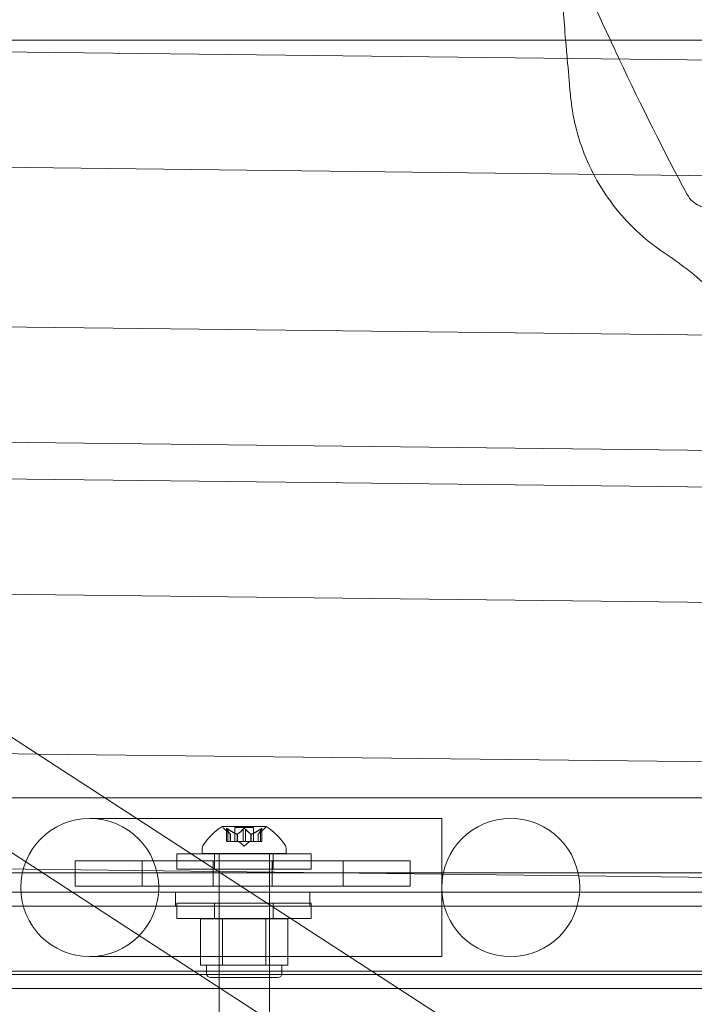
# Model space of a CAD drawing. Extents: x -137 to 525, y -320 to 125.
# Drawn here: x 248 to 253, y -60 to -52 of the extents above; entities that cross this region are included whole.
import ezdxf

# ---------------------------------------------------------------- set-up
doc = ezdxf.new("R2010")
doc.units = 0
doc.header["$MEASUREMENT"] = 0
doc.header["$PDMODE"] = 64
doc.styles.get("Standard").update_dxf_attribs({"font": 'Helvetica LT 57 Condensed_0.ttf'})
doc.dimstyles.new('FEET-METERS', dxfattribs={"dimtxt": 12, "dimasz": 7, "dimexe": 3, "dimexo": 3, "dimgap": 3, "dimtad": 0, "dimdec": 1, "dimzin": 3, "dimdsep": 46, "dimlunit": 4, "dimtxsty": 'Standard', "dimcen": 0.09, "dimadec": 0, "dimazin": 0, "dimtfac": 2, "dimtdec": 1, "dimtofl": 0, "dimtmove": 0, "dimatfit": 3, "dimfxl": 1, "dimfrac": 2, "dimtolj": 1, "dimtzin": 3, "dimarcsym": 0})

# ---------------------------------------------------------------- blocks, each defined once
blk = doc.blocks.new('*D109')
at = {"color": 0, "lineweight": -2, "transparency": 16777216}
for p, q in [((45.0566, -172.3914), (45.0566, 98.9939)), ((525.1136, -72.0316), (525.1136, 98.9939)), ((52.0566, 95.9939), (182.2872, 95.9939)), ((518.1136, 95.9939), (284.4553, 95.9939))]:
    blk.add_line(p, q, dxfattribs=at)
at = {"color": 0, "lineweight": 0, "transparency": 16777216}
for points in [[(52.0566, 97.1606), (52.0566, 94.8273), (45.0566, 95.9939)], [(518.1136, 97.1606), (518.1136, 94.8273), (525.1136, 95.9939)]]:
    blk.add_solid(points, dxfattribs=at)
at = {"layer": 'DEFPOINTS', "color": 0, "lineweight": 0, "transparency": 16777216}
for p in [(45.0566, 95.9939), (525.1136, -75.0316), (45.0566, -175.3914)]:
    blk.add_point(p, dxfattribs=at)
at = {"color": 0, "lineweight": 0, "transparency": 16777216, "insert": (233.3712, 95.9939), "char_height": 12, "attachment_point": 5}
blk.add_mtext('\\A1;40\'-0" [12.2M]', dxfattribs=at)
blk = doc.blocks.new('*D110')
at = {"color": 0, "lineweight": -2, "transparency": 16777216}
for p, q in [((313.1721, 65.5293), (11.8297, 65.5293)), ((14.8297, 58.5293), (14.8297, -110.1954)), ((14.8297, -263.4125), (14.8297, -204.0609)), ((145.2505, -270.4125), (11.8297, -270.4125))]:
    blk.add_line(p, q, dxfattribs=at)
at = {"color": 0, "lineweight": 0, "transparency": 16777216}
for points in [[(13.663, 58.5293), (15.9963, 58.5293), (14.8297, 65.5293)], [(13.663, -263.4125), (15.9963, -263.4125), (14.8297, -270.4125)]]:
    blk.add_solid(points, dxfattribs=at)
at = {"layer": 'DEFPOINTS', "color": 0, "lineweight": 0, "transparency": 16777216}
for p in [(316.1721, 65.5293), (14.8297, -270.4125), (148.2505, -270.4125)]:
    blk.add_point(p, dxfattribs=at)
at = {"color": 0, "lineweight": 0, "transparency": 16777216, "insert": (14.8297, -157.1282), "char_height": 12, "attachment_point": 5, "rotation": 90}
blk.add_mtext('\\A1;28\'-0" [8.5M]', dxfattribs=at)
blk = doc.blocks.new('new block')
at = {"color": 0, "linetype": 'Continuous', "lineweight": 0}
for p, q in [((269.3911, -71.9254), (230.5064, -46.6889)), ((230.5064, -47.5492), (269.3911, -72.7858)), ((239.6135, -52.5995), (270.8914, -52.9661)), ((270.6745, -52.6041), (240.0051, -52.6041)), ((270.8914, -53.8264), (230.3608, -53.3514)), ((270.8556, -55.0137), (242.8273, -54.6852)), ((244.1773, -55.5614), (270.8556, -55.8741)), ((244.6059, -55.8396), (270.1599, -56.1391)), ((270.1599, -56.9994), (229.6293, -56.5244)), ((247.8196, -57.9253), (242.3698, -57.8615)), ((270.1241, -58.1867), (247.8196, -57.9253)), ((252.0162, -58.2525), (238.1764, -58.2525)), ((255.2162, -58.2525), (252.0162, -58.2525)), ((250.8093, -58.4061), (248.2093, -58.4061)), ((250.8093, -58.4061), (250.8343, -58.4061)), ((250.8343, -59.4351), (250.8343, -58.4061)), ((249.5249, -58.4663), (249.1979, -58.4663)), ((249.2581, -58.5227), (249.2131, -58.4835)), ((249.2292, -58.4821), (249.2292, -58.5783)), ((249.2306, -58.4852), (249.2306, -58.5783)), ((249.2392, -58.4852), (249.2392, -58.5783)), ((249.4309, -58.4724), (249.2919, -58.4724)), ((249.2919, -58.4724), (249.2919, -58.5783)), ((249.3527, -58.4852), (249.3527, -58.5783)), ((249.37, -58.4852), (249.37, -58.5783)), ((249.4309, -58.4724), (249.4309, -58.5783)), ((249.4646, -58.5227), (249.5096, -58.4835)), ((249.4835, -58.4852), (249.4835, -58.5783)), ((249.4921, -58.4852), (249.4921, -58.5783)), ((249.4935, -58.4821), (249.4935, -58.5783)), ((249.2579, -58.5225), (249.2579, -58.5783)), ((249.2581, -58.5227), (249.2581, -58.5783)), ((249.3085, -58.5225), (249.3085, -58.5783)), ((249.3108, -58.5225), (249.3108, -58.5783)), ((249.4119, -58.5225), (249.4119, -58.5783)), ((249.4142, -58.5225), (249.4142, -58.5783)), ((249.4646, -58.5227), (249.4646, -58.5783)), ((249.4648, -58.5225), (249.4648, -58.5783)), ((249.0489, -58.6667), (249.0489, -58.6259)), ((249.2392, -58.5783), (249.2292, -58.5783)), ((249.2392, -58.5783), (249.3085, -58.5783)), ((249.3085, -58.5783), (249.3116, -58.5783)), ((249.3116, -58.5783), (249.3534, -58.5783)), ((249.3614, -58.6127), (249.3219, -58.5783)), ((249.37, -58.5783), (249.3534, -58.5783)), ((249.3614, -58.6127), (249.4008, -58.5783)), ((249.37, -58.5783), (249.4119, -58.5783)), ((249.4119, -58.5783), (249.4154, -58.5783)), ((249.4154, -58.5783), (249.4847, -58.5783)), ((249.4935, -58.5783), (249.4847, -58.5783)), ((249.6739, -58.6667), (249.6739, -58.6259)), ((249.8597, -58.6681), (248.8597, -58.6681)), ((248.8597, -58.6681), (248.8597, -58.7831)), ((249.6739, -58.6667), (249.0489, -58.6667)), ((249.1409, -58.6681), (249.1409, -58.7831)), ((249.1739, -58.6667), (249.1739, -59.9167)), ((249.5489, -58.6667), (249.5489, -59.9167)), ((249.5784, -58.6681), (249.5784, -58.7831)), ((249.8597, -58.6681), (249.8597, -58.7831)), ((243.7199, -58.7377), (249.1697, -58.8015)), ((248.1, -58.91), (248.1, -58.7225)), ((248.1, -58.7225), (248.3196, -58.7225)), ((248.3803, -58.7225), (248.3196, -58.7225)), ((248.6, -58.7225), (248.3803, -58.7225)), ((248.6, -58.91), (248.6, -58.7225)), ((250.1, -58.7225), (248.6, -58.7225)), ((249.1312, -58.91), (249.1312, -58.7225)), ((249.5687, -58.91), (249.5687, -58.7225)), ((250.1, -58.91), (250.1, -58.7225)), ((250.3196, -58.7225), (250.1, -58.7225)), ((250.3803, -58.7225), (250.3196, -58.7225)), ((250.3803, -58.7225), (250.6, -58.7225)), ((250.6, -58.91), (250.6, -58.7225)), ((249.185, -58.8114), (243.8336, -58.8114)), ((248.8597, -58.7831), (249.8597, -58.7831)), ((249.1697, -58.8015), (250.0156, -58.8114)), ((270.6, -58.8114), (249.185, -58.8114)), ((250.0156, -58.8114), (270.1241, -59.0471)), ((248.1, -58.91), (248.3196, -58.91)), ((248.3803, -58.91), (248.3196, -58.91)), ((248.6, -58.91), (248.3803, -58.91)), ((250.1, -58.91), (248.6, -58.91)), ((250.3196, -58.91), (250.1, -58.91)), ((250.3803, -58.91), (250.3196, -58.91)), ((250.3803, -58.91), (250.6, -58.91)), ((233.16, -58.9554), (265.54, -58.9554)), ((248.85, -59.0594), (248.85, -58.9554)), ((249.85, -59.0594), (249.85, -58.9554)), ((265.54, -59.0594), (233.16, -59.0594)), ((248.8597, -59.0368), (249.8597, -59.0368)), ((248.8597, -59.0368), (248.8597, -59.1518)), ((249.1409, -59.0368), (249.1409, -59.1518)), ((249.5784, -59.0368), (249.5784, -59.1518)), ((249.8597, -59.0368), (249.8597, -59.1518)), ((249.8597, -59.1518), (248.8597, -59.1518)), ((249.0366, -59.1543), (249.199, -59.1543)), ((249.0366, -59.1543), (249.0366, -59.4981)), ((249.1739, -59.5918), (249.1739, -59.1543)), ((249.199, -59.1543), (249.5237, -59.1543)), ((249.199, -59.1543), (249.199, -59.4981)), ((249.5237, -59.1543), (249.6861, -59.1543)), ((249.5237, -59.1543), (249.5237, -59.4981)), ((249.5489, -59.5918), (249.5489, -59.1543)), ((249.6861, -59.1543), (249.6861, -59.4981)), ((248.2093, -59.4351), (250.8093, -59.4351)), ((250.8093, -59.4351), (250.8343, -59.4351)), ((249.1178, -59.4981), (249.0366, -59.4981)), ((249.0801, -59.5606), (249.0801, -59.4981)), ((249.199, -59.4981), (249.1178, -59.4981)), ((249.3614, -59.4981), (249.199, -59.4981)), ((249.5237, -59.4981), (249.3614, -59.4981)), ((249.6049, -59.4981), (249.5237, -59.4981)), ((249.6861, -59.4981), (249.6049, -59.4981)), ((249.6426, -59.5606), (249.6426, -59.4981)), ((233.41, -59.5449), (265.29, -59.5449)), ((252.0162, -59.5675), (238.1764, -59.5675)), ((252.0162, -59.5675), (255.2162, -59.5675)), ((249.1114, -59.5918), (249.6114, -59.5918)), ((229.1, -59.6718), (270.6, -59.6718))]:
    blk.add_line(p, q, dxfattribs=at)
for centre in [(248.2093, -58.9206), (251.3487, -58.9206)]:
    blk.add_circle(centre, 0.5145, dxfattribs=at)
for centre, radius, start, end in [((249.4602, -58.8739), 0.4851, 122.92607, 146.87028), ((249.1979, -58.4688), 0.0025, 90, 123.12308), ((249.1979, -58.4688), 0.0025, 30.00317, 90), ((249.2541, -58.4363), 0.0625, 210.00317, 228.92918), ((249.4686, -58.4363), 0.0625, -48.92918, -30.00317), ((249.5249, -58.4688), 0.0025, 90, 149.99683), ((249.5249, -58.4688), 0.0025, 56.87692, 90), ((249.2626, -58.8739), 0.4851, 33.12972, 57.07393), ((249.0801, -58.6259), 0.0312, 146.87028, 180), ((249.6426, -58.6259), 0.0312, 360, 33.12972), ((249.1114, -59.5606), 0.0312, 180, 270), ((249.6114, -59.5606), 0.0312, 270, 0)]:
    blk.add_arc(centre, radius, start, end, dxfattribs=at)
for points, knots in [([(252.0915, -52.6041), (251.9385, -52.2759), (251.7878, -51.9384), (251.3573, -50.9485), (251.0781, -50.283), (250.7976, -49.608)], [1.406689, 1.406689, 1.406689, 1.406689, 2.560058, 2.560058, 4.760464, 4.760464, 4.760464, 4.760464]), ([(252.4856, -54.184), (252.3439, -54.0889), (252.2164, -53.9689), (252.0111, -53.7007), (251.93, -53.5497), (251.8319, -53.2676), (251.8043, -53.1362), (251.7933, -53.0072)], [0, 0, 0, 0, 0.512714, 0.512714, 1.015904, 1.015904, 1.415898, 1.415898, 1.415898, 1.415898]), ([(252.7705, -53.8459), (252.7656, -53.8442), (252.7608, -53.8422), (252.7371, -53.8314), (252.7193, -53.8196), (252.6884, -53.7909), (252.675, -53.7736), (252.6648, -53.7549)], [0, 0, 0, 0, 0.0154404, 0.0154404, 0.0781258, 0.0781258, 0.1419852, 0.1419852, 0.1419852, 0.1419852]), ([(253.3566, -55.0628), (253.1693, -54.7786), (252.932, -54.5218), (252.6055, -54.2677), (252.5462, -54.2248), (252.4856, -54.184)], [0, 0, 0, 0, 1.025049, 1.025049, 1.245019, 1.245019, 1.245019, 1.245019]), ([(249.2296, -58.4835), (249.2295, -58.4834), (249.2295, -58.4833), (249.2293, -58.4827), (249.2292, -58.4822), (249.2293, -58.4815), (249.2295, -58.4813), (249.2299, -58.481), (249.2301, -58.481), (249.2304, -58.4809), (249.2305, -58.4809), (249.2305, -58.4809), (249.2305, -58.4809), (249.2306, -58.4809), (249.2306, -58.4809), (249.2306, -58.4809), (249.2306, -58.4809), (249.2306, -58.4809), (249.2307, -58.4809), (249.2307, -58.4809), (249.2307, -58.4809), (249.231, -58.481), (249.2313, -58.481), (249.232, -58.4812), (249.2325, -58.4814), (249.2336, -58.4818), (249.2343, -58.4822), (249.2355, -58.4828), (249.2361, -58.4831), (249.2366, -58.4835)], [0, 0, 0, 0, 0.00041232, 0.00041232, 0.00367036, 0.00367036, 0.0061271, 0.0061271, 0.00796491, 0.00796491, 0.00815345, 0.00815345, 0.00825503, 0.00825503, 0.00831852, 0.00831852, 0.00838777, 0.00838777, 0.00848273, 0.00848273, 0.00870295, 0.00870295, 0.01013563, 0.01013563, 0.01215525, 0.01215525, 0.01467787, 0.01467787, 0.0166517, 0.0166517, 0.0166517, 0.0166517]), ([(249.2366, -58.4835), (249.2365, -58.4834), (249.2364, -58.4833), (249.2354, -58.4827), (249.2346, -58.4823), (249.2331, -58.4816), (249.2325, -58.4814), (249.2315, -58.481), (249.2311, -58.481), (249.2307, -58.4809), (249.2307, -58.4809), (249.2307, -58.4809), (249.2306, -58.4809), (249.2306, -58.4809), (249.2306, -58.4809), (249.2306, -58.4809), (249.2306, -58.4809), (249.2305, -58.4809), (249.2305, -58.4809), (249.2305, -58.4809), (249.2304, -58.4809), (249.2302, -58.481), (249.23, -58.481), (249.2296, -58.4812), (249.2295, -58.4813), (249.2292, -58.4818), (249.2292, -58.4821), (249.2293, -58.4828), (249.2294, -58.4831), (249.2296, -58.4835)], [0, 0, 0, 0, 0.00041133, 0.00041133, 0.0035034, 0.0035034, 0.00594033, 0.00594033, 0.00795678, 0.00795678, 0.00816734, 0.00816734, 0.00825334, 0.00825334, 0.00831687, 0.00831687, 0.00838579, 0.00838579, 0.00847957, 0.00847957, 0.00869405, 0.00869405, 0.01012524, 0.01012524, 0.01214061, 0.01214061, 0.01467168, 0.01467168, 0.01664979, 0.01664979, 0.01664979, 0.01664979]), ([(249.2296, -58.4835), (249.2296, -58.4835), (249.2296, -58.4836), (249.2298, -58.4839), (249.2299, -58.4841), (249.23, -58.4843)], [0.026417714, 0.026417714, 0.026417714, 0.026417714, 0.026883246, 0.026883246, 0.028070805, 0.028070805, 0.028070805, 0.028070805]), ([(249.2392, -58.4852), (249.2385, -58.4847), (249.2377, -58.4842), (249.2369, -58.4836), (249.2367, -58.4835), (249.2366, -58.4835)], [0.007300399, 0.007300399, 0.007300399, 0.007300399, 0.009949303, 0.009949303, 0.010414835, 0.010414835, 0.010414835, 0.010414835]), ([(249.3543, -58.4835), (249.3542, -58.4835), (249.3541, -58.4836), (249.3538, -58.4839), (249.3536, -58.4841), (249.3534, -58.4843)], [0.026417714, 0.026417714, 0.026417714, 0.026417714, 0.026883246, 0.026883246, 0.028070805, 0.028070805, 0.028070805, 0.028070805]), ([(249.3543, -58.4835), (249.3544, -58.4834), (249.3545, -58.4833), (249.3552, -58.4828), (249.3559, -58.4823), (249.3574, -58.4817), (249.3581, -58.4814), (249.3595, -58.4811), (249.3602, -58.481), (249.3611, -58.4809), (249.3611, -58.4809), (249.3612, -58.4809), (249.3613, -58.4809), (249.3613, -58.4809), (249.3613, -58.4809), (249.3614, -58.4809), (249.3614, -58.4809), (249.3614, -58.4809), (249.3615, -58.4809), (249.3616, -58.4809), (249.3616, -58.4809), (249.3622, -58.481), (249.3627, -58.481), (249.3638, -58.4812), (249.3644, -58.4813), (249.3657, -58.4818), (249.3664, -58.4821), (249.3675, -58.4828), (249.368, -58.4831), (249.3684, -58.4835)], [0, 0, 0, 0, 0.00041348, 0.00041348, 0.00335938, 0.00335938, 0.00572359, 0.00572359, 0.00794646, 0.00794646, 0.00816387, 0.00816387, 0.00825132, 0.00825132, 0.00831543, 0.00831543, 0.00838451, 0.00838451, 0.0084777, 0.0084777, 0.00868732, 0.00868732, 0.01011652, 0.01011652, 0.01212817, 0.01212817, 0.01466672, 0.01466672, 0.01664861, 0.01664861, 0.01664861, 0.01664861]), ([(249.3684, -58.4835), (249.3683, -58.4834), (249.3682, -58.4833), (249.3675, -58.4828), (249.3668, -58.4823), (249.3654, -58.4817), (249.3647, -58.4814), (249.3632, -58.4811), (249.3625, -58.481), (249.3617, -58.4809), (249.3616, -58.4809), (249.3615, -58.4809), (249.3615, -58.4809), (249.3614, -58.4809), (249.3614, -58.4809), (249.3613, -58.4809), (249.3613, -58.4809), (249.3613, -58.4809), (249.3612, -58.4809), (249.3611, -58.4809), (249.3611, -58.4809), (249.3605, -58.481), (249.3601, -58.481), (249.3589, -58.4812), (249.3583, -58.4813), (249.357, -58.4818), (249.3563, -58.4821), (249.3552, -58.4828), (249.3547, -58.4831), (249.3543, -58.4835)], [0, 0, 0, 0, 0.00041393, 0.00041393, 0.00331032, 0.00331032, 0.00567645, 0.00567645, 0.00794407, 0.00794407, 0.00816309, 0.00816309, 0.00825092, 0.00825092, 0.00831521, 0.00831521, 0.00838441, 0.00838441, 0.0084776, 0.0084776, 0.00868657, 0.00868657, 0.01011525, 0.01011525, 0.0121263, 0.0121263, 0.01466595, 0.01466595, 0.01664838, 0.01664838, 0.01664838, 0.01664838]), ([(249.37, -58.4852), (249.3696, -58.4847), (249.3692, -58.4842), (249.3686, -58.4836), (249.3685, -58.4835), (249.3684, -58.4835)], [0.007300399, 0.007300399, 0.007300399, 0.007300399, 0.009949303, 0.009949303, 0.010414835, 0.010414835, 0.010414835, 0.010414835]), ([(249.4861, -58.4835), (249.486, -58.4835), (249.4858, -58.4836), (249.4854, -58.4839), (249.485, -58.4841), (249.4847, -58.4843)], [0.026417714, 0.026417714, 0.026417714, 0.026417714, 0.026883246, 0.026883246, 0.028070805, 0.028070805, 0.028070805, 0.028070805]), ([(249.4861, -58.4835), (249.4862, -58.4834), (249.4863, -58.4833), (249.4873, -58.4827), (249.4882, -58.4823), (249.4896, -58.4816), (249.4902, -58.4813), (249.4912, -58.481), (249.4916, -58.481), (249.492, -58.4809), (249.492, -58.4809), (249.4921, -58.4809), (249.4921, -58.4809), (249.4921, -58.4809), (249.4921, -58.4809), (249.4921, -58.4809), (249.4921, -58.4809), (249.4922, -58.4809), (249.4922, -58.4809), (249.4922, -58.4809), (249.4923, -58.4809), (249.4925, -58.481), (249.4927, -58.481), (249.4931, -58.4812), (249.4933, -58.4813), (249.4935, -58.4818), (249.4935, -58.4821), (249.4934, -58.4828), (249.4933, -58.4831), (249.4931, -58.4835)], [0, 0, 0, 0, 0.00041106, 0.00041106, 0.0035373, 0.0035373, 0.00597776, 0.00597776, 0.00795862, 0.00795862, 0.008168, 0.008168, 0.00825376, 0.00825376, 0.00831721, 0.00831721, 0.00838612, 0.00838612, 0.00848005, 0.00848005, 0.00869554, 0.00869554, 0.01012717, 0.01012717, 0.01214334, 0.01214334, 0.01467282, 0.01467282, 0.01665013, 0.01665013, 0.01665013, 0.01665013]), ([(249.4931, -58.4835), (249.4932, -58.4834), (249.4932, -58.4833), (249.4934, -58.4827), (249.4935, -58.4822), (249.4934, -58.4815), (249.4932, -58.4813), (249.4928, -58.481), (249.4926, -58.481), (249.4923, -58.4809), (249.4922, -58.4809), (249.4922, -58.4809), (249.4922, -58.4809), (249.4922, -58.4809), (249.4921, -58.4809), (249.4921, -58.4809), (249.4921, -58.4809), (249.4921, -58.4809), (249.4921, -58.4809), (249.492, -58.4809), (249.492, -58.4809), (249.4917, -58.481), (249.4914, -58.481), (249.4906, -58.4812), (249.4902, -58.4814), (249.4891, -58.4818), (249.4884, -58.4822), (249.4872, -58.4828), (249.4866, -58.4831), (249.4861, -58.4835)], [0, 0, 0, 0, 0.00041176, 0.00041176, 0.00365422, 0.00365422, 0.00610875, 0.00610875, 0.00796436, 0.00796436, 0.00817423, 0.00817423, 0.00825796, 0.00825796, 0.00832097, 0.00832097, 0.00839048, 0.00839048, 0.00848722, 0.00848722, 0.00871815, 0.00871815, 0.01015814, 0.01015814, 0.01218673, 0.01218673, 0.01468858, 0.01468858, 0.01665151, 0.01665151, 0.01665151, 0.01665151]), ([(249.4921, -58.4852), (249.4925, -58.4847), (249.4928, -58.4842), (249.4931, -58.4836), (249.4931, -58.4835), (249.4931, -58.4835)], [0.007300399, 0.007300399, 0.007300399, 0.007300399, 0.009949303, 0.009949303, 0.010414835, 0.010414835, 0.010414835, 0.010414835]), ([(249.2575, -58.5221), (249.2576, -58.5222), (249.2577, -58.5223), (249.258, -58.5226), (249.2581, -58.5227), (249.2581, -58.5227)], [0.006463967, 0.006463967, 0.006463967, 0.006463967, 0.007125803, 0.007125803, 0.009029787, 0.009029787, 0.009029787, 0.009029787]), ([(249.3073, -58.5221), (249.3075, -58.5222), (249.3077, -58.5223), (249.3081, -58.5224), (249.3083, -58.5225), (249.3085, -58.5225)], [0.006463967, 0.006463967, 0.006463967, 0.006463967, 0.007125803, 0.007125803, 0.007719964, 0.007719964, 0.007719964, 0.007719964]), ([(249.3116, -58.5221), (249.3115, -58.5222), (249.3113, -58.5223), (249.3108, -58.5226), (249.3103, -58.5227), (249.3094, -58.5227), (249.3089, -58.5226), (249.3085, -58.5225)], [0.006463967, 0.006463967, 0.006463967, 0.006463967, 0.007125803, 0.007125803, 0.009029787, 0.009029787, 0.010339612, 0.010339612, 0.010339612, 0.010339612]), ([(249.4111, -58.5221), (249.4113, -58.5222), (249.4114, -58.5223), (249.4116, -58.5224), (249.4118, -58.5225), (249.4119, -58.5225)], [0.006463967, 0.006463967, 0.006463967, 0.006463967, 0.007125803, 0.007125803, 0.007719964, 0.007719964, 0.007719964, 0.007719964]), ([(249.4154, -58.5221), (249.4152, -58.5222), (249.415, -58.5223), (249.4142, -58.5226), (249.4135, -58.5227), (249.4126, -58.5227), (249.4122, -58.5226), (249.4119, -58.5225)], [0.006463967, 0.006463967, 0.006463967, 0.006463967, 0.007125803, 0.007125803, 0.009029787, 0.009029787, 0.010339612, 0.010339612, 0.010339612, 0.010339612]), ([(249.4652, -58.5221), (249.4651, -58.5222), (249.465, -58.5223), (249.4649, -58.5224), (249.4648, -58.5225), (249.4648, -58.5225)], [0.006463967, 0.006463967, 0.006463967, 0.006463967, 0.007125803, 0.007125803, 0.007719964, 0.007719964, 0.007719964, 0.007719964])]:
    blk.add_open_spline(points, degree=3, knots=knots, dxfattribs=at)
for points in [[(251.7582, -52.6041), (251.7453, -52.4566), (251.7321, -52.3092), (251.7187, -52.1619)], [(251.7703, -52.742), (251.7663, -52.696), (251.7623, -52.65), (251.7582, -52.6041)], [(252.1583, -52.7465), (252.136, -52.6992), (252.1137, -52.6517), (252.0915, -52.6041)], [(251.7933, -53.0072), (251.7857, -52.9187), (251.778, -52.8303), (251.7703, -52.742)], [(252.6648, -53.7549), (252.491, -53.4351), (252.3235, -53.0962), (252.1583, -52.7465)], [(251.7933, -53.0072), (251.7933, -53.0072), (251.7933, -53.0072), (251.7933, -53.0072)], [(252.6648, -53.7549), (252.6648, -53.7549), (252.6648, -53.7549), (252.6648, -53.7549)], [(252.4856, -54.184), (252.4856, -54.184), (252.4856, -54.184), (252.4856, -54.184)], [(249.2306, -58.4852), (249.2304, -58.4849), (249.2302, -58.4846), (249.23, -58.4843)], [(249.3527, -58.4852), (249.3529, -58.4849), (249.3531, -58.4846), (249.3534, -58.4843)], [(249.4835, -58.4852), (249.4839, -58.4849), (249.4843, -58.4846), (249.4847, -58.4843)], [(249.4646, -58.5227), (249.4646, -58.5227), (249.4647, -58.5226), (249.4648, -58.5225)]]:
    blk.add_open_spline(points, degree=3, dxfattribs=at)
for points, weights in [([(249.2575, -58.5221), (249.2461, -58.5117), (249.23, -58.4843)], [1.2877924798, 1.2144124615, 1.05685445761]), ([(249.2306, -58.4852), (249.2466, -58.5124), (249.2579, -58.5225)], [1.06120691497, 1.21890298912, 1.29071555247]), ([(249.3073, -58.5221), (249.2786, -58.5117), (249.238, -58.4843)], [1.2877924798, 1.2144124615, 1.05685445761]), ([(249.2392, -58.4852), (249.2798, -58.5124), (249.3085, -58.5225)], [1.06120691497, 1.21890298912, 1.29071555247]), ([(249.3527, -58.4852), (249.3281, -58.5124), (249.3108, -58.5225)], [1.06120691497, 1.21890298912, 1.29071555247]), ([(249.3116, -58.5221), (249.3289, -58.5117), (249.3534, -58.4843)], [1.2877924798, 1.2144124615, 1.05685445761]), ([(249.4111, -58.5221), (249.3938, -58.5117), (249.3693, -58.4843)], [1.2877924798, 1.2144124615, 1.05685445761]), ([(249.37, -58.4852), (249.3946, -58.5124), (249.4119, -58.5225)], [1.06120691497, 1.21890298912, 1.29071555247]), ([(249.4835, -58.4852), (249.4429, -58.5124), (249.4142, -58.5225)], [1.06120691497, 1.21890298912, 1.29071555247]), ([(249.4154, -58.5221), (249.4441, -58.5117), (249.4847, -58.4843)], [1.2877924798, 1.2144124615, 1.05685445761]), ([(249.4921, -58.4852), (249.4761, -58.5124), (249.4648, -58.5225)], [1.06120691497, 1.21890298912, 1.29071555247]), ([(249.4652, -58.5221), (249.4766, -58.5117), (249.4927, -58.4843)], [1.2877924798, 1.2144124615, 1.05685445761])]:
    blk.add_rational_spline(points, weights, degree=2, dxfattribs=at)
blk = doc.blocks.new('b311305r0')
at = {"lineweight": 0}
blk.add_blockref('new block', (439.7194, 361.1972), dxfattribs=at)

msp = doc.modelspace()

# ---------------------------------------------------------------- block references
at = {"lineweight": 0}
msp.add_blockref('b311305r0', (-439.7194, -361.1972), dxfattribs=at)

# ---------------------------------------------------------------- dimensions: what is measured, and where the dimension line sits
dim = msp.add_linear_dim(base=(45.0566, 95.9939), p1=(525.1136, -75.0316), p2=(45.0566, -175.3914), dimstyle='FEET-METERS', dxfattribs=at)
dim.commit()
dim.dimension.update_dxf_attribs({"geometry": '*D109', "text_midpoint": (233.3712, 95.9939), "dimtype": 160})
dim = msp.add_linear_dim(base=(14.8297, -270.4125), p1=(316.1721, 65.5293), p2=(148.2505, -270.4125), angle=90, dimstyle='FEET-METERS', dxfattribs=at)
dim.commit()
dim.dimension.update_dxf_attribs({"geometry": '*D110', "text_midpoint": (14.8297, -157.1282), "dimtype": 160})

doc.saveas('drawing.dxf')
